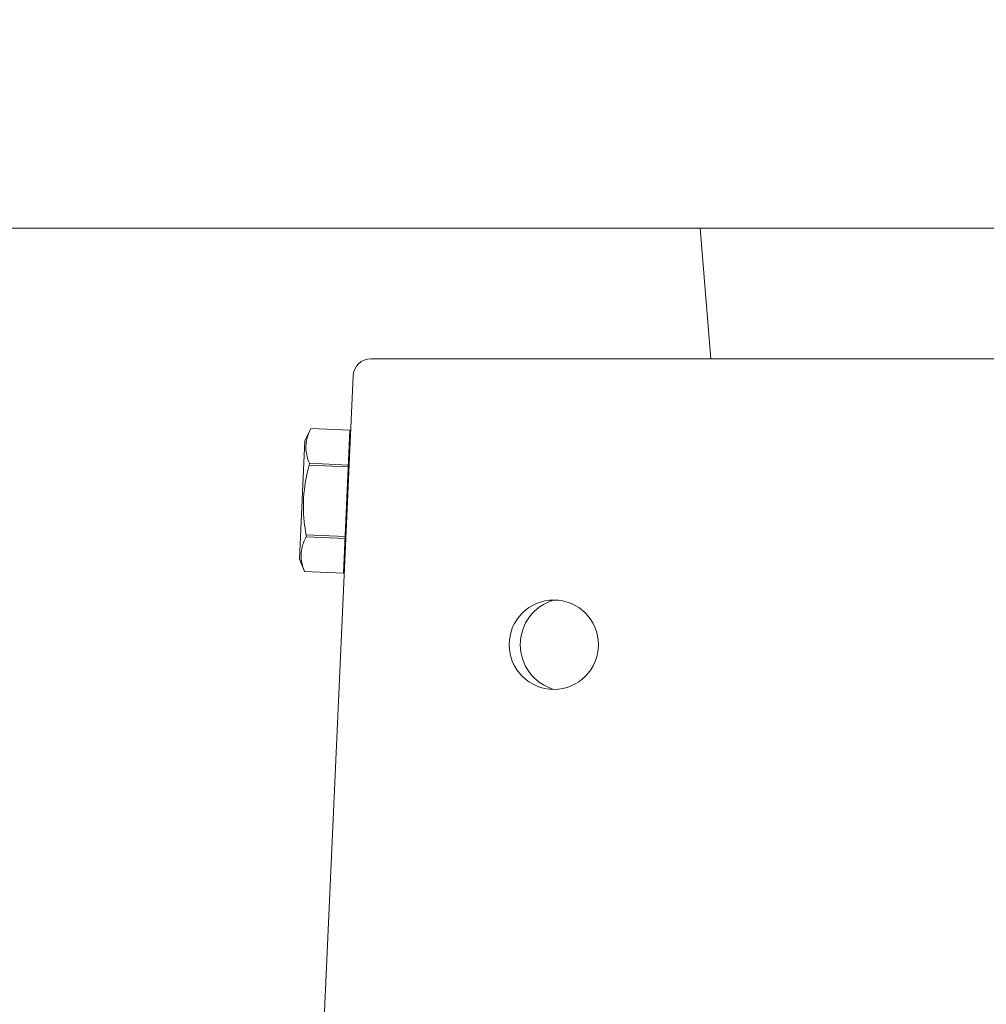
# Model space of a CAD drawing. Extents: x -281 to 146, y -45 to 136.
# Drawn here: x 43 to 46, y 14 to 17 of the extents above; entities that cross this region are included whole.
import ezdxf

# ---------------------------------------------------------------- set-up
doc = ezdxf.new("R2010")
doc.units = 0
doc.header["$MEASUREMENT"] = 0
doc.layers.get('0').update_dxf_attribs({"linetype": 'CONTINUOUS', "lineweight": 15})
doc.layers.get('DEFPOINTS').update_dxf_attribs({"linetype": 'CONTINUOUS'})
doc.layers.add('Text', color=7, linetype='CONTINUOUS')
doc.styles.add('ROMAND', font='romand.shx', dxfattribs={"oblique": 15})
doc.dimstyles.new('ROMAND', dxfattribs={"dimscale": 6, "dimtxt": 0.125, "dimasz": 0.125, "dimexe": 0.0625, "dimexo": 0.0625, "dimgap": 0.0625, "dimtad": 0, "dimtih": 1, "dimtoh": 1, "dimdec": 3, "dimzin": 0, "dimdsep": 46, "dimlunit": 4, "dimtxsty": 'ROMAND', "dimcen": 0, "dimadec": 0, "dimazin": 0, "dimtfac": 1, "dimtdec": 3, "dimtix": 1, "dimtofl": 0, "dimtmove": 0, "dimatfit": 0, "dimfxl": 0, "dimtolj": 1, "dimtzin": 0, "dimarcsym": 0})

# ---------------------------------------------------------------- blocks, each defined once
blk = doc.blocks.new('*D10')
at = {"layer": 'DEFPOINTS', "color": 0}
for p in [(43.1089, 11.3406), (44.5343, 11.3406)]:
    blk.add_point(p, dxfattribs=at)
at = {"layer": 'Text', "color": 0, "lineweight": -2}
blk.add_line((42.4839, 11.3406), (38.7114, 11.3406), dxfattribs=at)
at = {"layer": 'Text', "color": 0}
blk.add_solid([(42.4839, 11.4447), (42.4839, 11.2364), (43.1089, 11.3406)], dxfattribs=at)
at = {"layer": 'Text', "color": 0, "insert": (32.2313, 11.3406), "char_height": 0.625, "attachment_point": 5, "style": 'ROMAND'}
blk.add_mtext('\\A1;#10-24x \\A1;{\\H0.7x;\\S3/4;}" S.S.\\PHEX WASHER HEAD\\PTHREAD-CUTTING SCREWS\\P(3 @ 120%%D)', dxfattribs=at)

msp = doc.modelspace()

# ---------------------------------------------------------------- linework, layer by layer
for p, q in [((45.0558, 16.2403), (45.0938, 15.7837)), ((43.905, 15.7837), (48.7854, 15.7837)), ((43.5992, 10.3406), (43.8425, 15.7239)), ((43.6733, 15.4982), (43.695, 15.5398)), ((43.8313, 15.5337), (43.695, 15.5398)), ((43.695, 15.5397), (43.695, 15.5398)), ((43.8313, 15.5336), (43.695, 15.5397)), ((43.8089, 15.0336), (43.8313, 15.5336)), ((43.8313, 15.5336), (43.8313, 15.5337)), ((43.6548, 15.083), (43.6733, 15.4982)), ((43.6893, 15.4113), (43.6896, 15.4181)), ((43.8256, 15.4052), (43.6893, 15.4113)), ((43.6896, 15.4181), (43.8259, 15.412)), ((43.6781, 15.1613), (43.6784, 15.1681)), ((43.8144, 15.1552), (43.6781, 15.1613)), ((43.6784, 15.1681), (43.8147, 15.162)), ((43.6727, 15.0396), (43.6548, 15.083)), ((43.6727, 15.0397), (43.8089, 15.0336)), ((43.6727, 15.0396), (43.6727, 15.0397)), ((43.6727, 15.0396), (43.8089, 15.0335)), ((43.8089, 15.0335), (43.8089, 15.0336))]:
    msp.add_line(p, q)
msp.add_lwpolyline([(54.3397, 16.2403), (38.3479, 16.2403), (41.3486, 3.2557), (51.3391, 3.2557), (54.3397, 16.2403), (54.3397, 16.2403)])
at = {"flags": 128}
for points in [[(43.6896, 15.4181), (43.6868, 15.4256), (43.6842, 15.4331), (43.6821, 15.4406), (43.6803, 15.4482), (43.6792, 15.4542), (43.6783, 15.4603), (43.6778, 15.4663), (43.6775, 15.4723), (43.6776, 15.4784), (43.6779, 15.4847), (43.6787, 15.491), (43.6797, 15.4973), (43.6811, 15.5035), (43.6828, 15.5097), (43.6844, 15.5148), (43.6862, 15.5198), (43.6882, 15.5248), (43.6914, 15.5323), (43.695, 15.5397)], [(43.6784, 15.1681), (43.6765, 15.1795), (43.6747, 15.1909), (43.6731, 15.2023), (43.6718, 15.2138), (43.6704, 15.2277), (43.6695, 15.2417), (43.6689, 15.2557), (43.6687, 15.2697), (43.6689, 15.2837), (43.6695, 15.2978), (43.6706, 15.3117), (43.6721, 15.3257), (43.6736, 15.3374), (43.6754, 15.3491), (43.6775, 15.3607), (43.6798, 15.3723), (43.6823, 15.3838), (43.6857, 15.3976), (43.6893, 15.4113)], [(43.6727, 15.0397), (43.6698, 15.0472), (43.6673, 15.0547), (43.6652, 15.0622), (43.6634, 15.0697), (43.6622, 15.0758), (43.6614, 15.0818), (43.6608, 15.0878), (43.6606, 15.0939), (43.6606, 15.0999), (43.661, 15.1062), (43.6618, 15.1125), (43.6628, 15.1188), (43.6642, 15.1251), (43.6659, 15.1313), (43.6675, 15.1363), (43.6693, 15.1414), (43.6712, 15.1464), (43.6745, 15.1538), (43.6781, 15.1613)]]:
    msp.add_lwpolyline(points, dxfattribs=at)
msp.add_circle((44.5443, 14.7837), 0.1562)
msp.add_arc((43.905, 15.7212), 0.0625, 90, 177.4552)
at = {"color": 8}
msp.add_arc((44.5899, 14.7837), 0.1628, 106.2602, 253.7398, dxfattribs=at)

# ---------------------------------------------------------------- dimensions: what is measured, and where the dimension line sits
at = {"layer": 'Text'}
dim = msp.add_diameter_dim_2p(p1=(44.5343, 11.3406), p2=(43.1089, 11.3406), text='#10-24x \\A1;{\\H0.7x;\\S3/4;}" S.S.\\PHEX WASHER HEAD\\PTHREAD-CUTTING SCREWS\\P(3 @ 120%%D)', dimstyle='ROMAND', override={"dimscale": 5}, dxfattribs=at)
dim.commit()
dim.dimension.update_dxf_attribs({"geometry": '*D10', "text_midpoint": (32.2313, 11.3406), "dimtype": 163})

doc.saveas('drawing.dxf')
